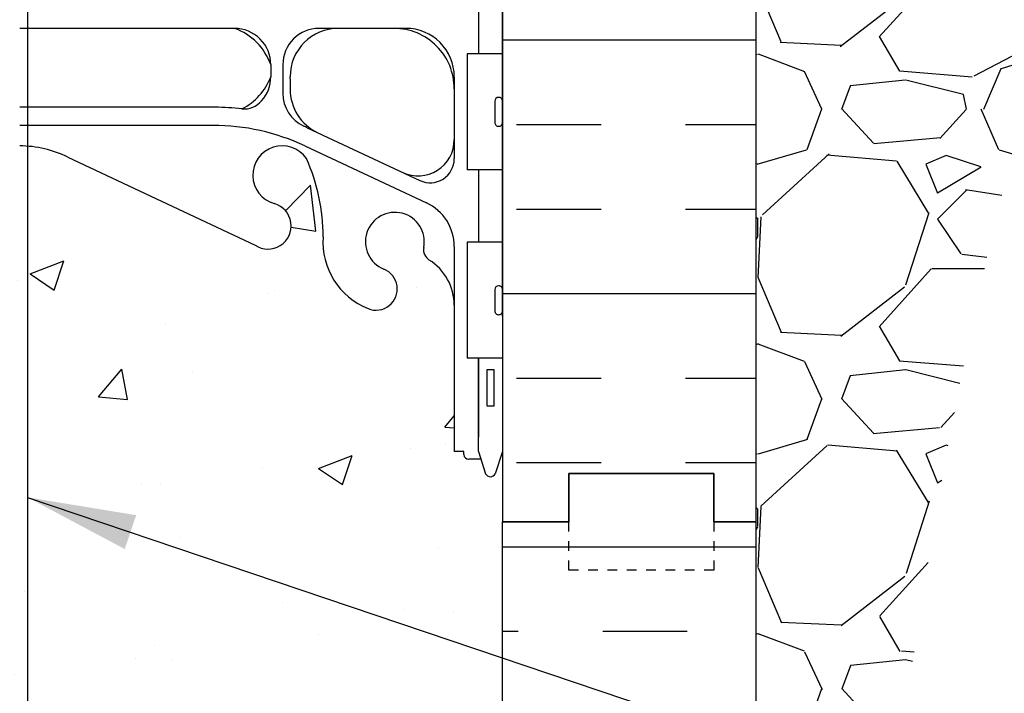
# Model space of a CAD drawing. Units: inches. Extents: x 171.2 to 222.2, y 133.2 to 219.4.
# Drawn here: x 198.3 to 208.5, y 160.8 to 167.8 of the extents above; entities that cross this region are included whole.
import ezdxf

# ---------------------------------------------------------------- set-up
doc = ezdxf.new("R2010")
doc.units = ezdxf.units.IN
doc.header["$LTSCALE"] = 0.5
doc.header["$MEASUREMENT"] = 0
doc.linetypes.add('DASHED2', pattern=[0.375, 0.25, -0.125])
for name, color, linetype in [('HATCH', 12, 'Continuous'), ('line25', 2, 'Continuous'), ('LINE3', 3, 'Continuous'), ('LINE50', 5, 'Continuous'), ('LINE9', 9, 'Continuous'), ('TEXT', 4, 'Continuous'), ('Web_Edge', 9, 'Continuous')]:
    doc.layers.add(name, color=color, linetype=linetype)
doc.styles.add('DIM', font='romans.shx', dxfattribs={"width": 0.7})
doc.dimstyles.new('ext_12', dxfattribs={"dimscale": 12, "dimtxt": 0.09375, "dimasz": 0.09375, "dimexe": 0.09375, "dimexo": 0.0625, "dimgap": 0.0625, "dimtad": 1, "dimdec": 1, "dimzin": 3, "dimdsep": 46, "dimlunit": 4, "dimtxsty": 'DIM', "dimcen": 0.09, "dimdle": 0.09375, "dimclrt": 4, "dimadec": 0, "dimazin": 0, "dimtfac": 1, "dimtdec": 1, "dimtmove": 2, "dimatfit": 3, "dimfxl": 0, "dimfrac": 2, "dimtolj": 1, "dimtzin": 0, "dimarcsym": 0})

msp = doc.modelspace()

# ---------------------------------------------------------------- hatches: boundary and pattern name
at = {"layer": 'HATCH'}
h = msp.add_hatch(dxfattribs=at)
h.set_pattern_fill('AR-CONC', color=256, scale=0.5, style=0)
h.set_pattern_definition([(49.99999999999999, (0, 0), (3.586300913003767, -0.3137606749129755), [0.375, -4.125]), (355, (0, 0), (-0.693756668065, 3.760960668500059), [0.3, -3.3]), (100.45144446, (0.298858405, -0.02614672), (2.89254423363556, 3.447199954843147), [0.3187009599999999, -3.505710559999999]), (46.18420000000001, (0, 1), (5.336206653357862, -0.8275964039653827), [0.5625, -6.1875]), (96.63563549, (0.444683725, 0.931033465), (4.673309728371142, 4.870593003872752), [0.47805171, -5.258568799999999]), (351.1841639899999, (0, 1), (4.673309725273866, 4.870593001349951), [0.45, -4.950000005]), (21, (0.5, 0.75), (2.984535260592308, -2.013094453326694), [0.375, -4.125]), (326.0000000000001, (0.5, 0.75), (1.216576659607909, 3.625750225234265), [0.3, -3.3]), (71.45144474, (0.74871127, 0.58224213), (4.201111883649856, 1.612655764031769), [0.31870095, -3.50571056]), (37.50000000000001, (0, 0), (0.06079927658645334, 1.664469269156557), [0, -3.26, 0, -3.35, 0, -3.3125]), (7.499999999999999, (0, 0), (1.315347687210743, 1.972058559411801), [0, -1.91, 0, -3.185, 0, -1.2625]), (327.5, (-1.115, 0), (2.669112180862045, -0.1127743586718988), [0, -1.25, 0, -3.9, 0, -5.175]), (317.5, (-1.615, 0), (2.915930846711931, 0.5005249116615886), [0, -1.625, 0, -2.59, 0, -3.675])])
edge = h.paths.add_edge_path()
edge.add_arc((202.9555812942914, 155.23909627118), 0.5000000000000081, 46.21219487334463, 66.4218215181291)
edge.add_line((203.1555812943208, 155.6973538406628), (203.0655812943203, 155.6973538406559))
edge.add_line((203.0655812943203, 155.6973538406559), (203.0655812943175, 155.73907990058))
edge.add_arc((203.2055812943015, 155.946203052363), 0.2499999999999994, 180.0000000030875, 235.94420226187, ccw=False)
edge.add_line((202.9555812943015, 155.9462030523495), (202.9555812942978, 156.0137030523596))
edge.add_arc((203.0180812942978, 156.013703052363), 0.0625, 90, 180.0000000031006, ccw=False)
edge.add_line((203.0180812942978, 156.076203052363), (203.0655812942957, 156.076203052363))
edge.add_line((203.0655812942957, 156.076203052363), (203.0655812942911, 156.1462030523629))
edge.add_line((203.0655812942911, 156.1462030523629), (202.9605812943057, 156.1462030523629))
edge.add_arc((202.9359268791643, 155.7055580358448), 0.4413341939712639, 86.79759759294177, 138.987321951056)
edge.add_arc((202.5085912618176, 156.0772012645037), 0.1250000000000061, 159.6242722525223, 318.9873219214712, ccw=False)
edge.add_line((202.3914125654161, 156.1207231338297), (202.4031227713812, 156.1420690255039))
edge.add_arc((202.0515866821772, 156.2726346334836), 0.374999999999985, 339.6242722522763, 600.0684708682871)
edge.add_arc((201.7576802685759, 155.6921001667795), 0.2769683423151829, -112.68002007430641, 67.31997992569688, ccw=False)
edge.add_arc((202.0334785948339, 156.4588906292957), 1.091585845779562, 241.9166786277066, 249.4825403364822, ccw=False)
edge.add_line((201.5196090161585, 155.4958238014907), (201.5196090161585, 154.8549072495366))
edge.add_line((201.5196090161585, 154.8549072495366), (203.3015760634154, 154.8549072495366))
edge.add_line((203.3015760634154, 154.8549072495366), (203.3015760634154, 155.6000500351704))
edge = h.paths.add_edge_path()
edge.add_line((202.8015760634155, 179.8713090316614), (202.9015760634154, 179.8713090316614))
edge.add_line((202.9015760634154, 179.8713090316614), (202.9015760634155, 179.9013090316614))
edge.add_arc((202.9515760634156, 179.9013090316614), 0.05000000000001137, 89.99999999993491, 180, ccw=False)
edge.add_line((202.9515760634156, 179.9513090316615), (203.0776630199371, 179.9513090316613))
edge.add_line((203.0776630199371, 179.9513090316613), (203.1265760634153, 180.1013090316614))
edge.add_arc((203.176576063415, 180.0746423649951), 0.05666666666624063, 28.07248693064298, 151.9275130643685, ccw=False)
edge.add_line((203.2265760634171, 180.101309031657), (203.3015760634176, 179.8713090316549))
edge.add_line((203.3015760634176, 179.8713090316549), (203.3015760634176, 180.6000421482076))
edge.add_line((203.3015760634176, 180.6000421482076), (201.9265760634154, 180.6000421482076))
edge.add_line((201.9265760634154, 180.6000421482076), (193.3015760634155, 180.6000421482078))
edge.add_line((193.3015760634155, 180.6000421482078), (193.3015760634155, 179.8713090316614))
edge.add_line((193.3015760634155, 179.8713090316614), (193.3765760634139, 180.101309031657))
edge.add_arc((193.4265760634159, 180.0746423649951), 0.05666666666625066, 28.072486935631503, 151.9275130693569, ccw=False)
edge.add_line((193.4765760634156, 180.1013090316614), (193.5254891068938, 179.9513090316613))
edge.add_line((193.5254891068938, 179.9513090316613), (193.6515760634153, 179.9513090316615))
edge.add_arc((193.6515760634154, 179.9013090316615), 0.04999999999998295, 8.46796410769457e-10, 90.00000000009771, ccw=False)
edge.add_line((193.7015760634154, 179.9013090316622), (193.701576063416, 179.8713090316614))
edge.add_line((193.701576063416, 179.8713090316614), (193.8015760634159, 179.8713090316614))
edge.add_line((193.8015760634159, 179.8713090316614), (193.801576063415, 179.1774372252067))
edge.add_line((193.801576063415, 179.1774372252067), (200.8397812055227, 178.2778877520571))
edge.add_arc((200.5684497755288, 176.8026320945191), 1.500000000000155, 51.779298008473916, 79.57853458061629, ccw=False)
edge.add_arc((202.186576063416, 177.7003620948083), 0.7450000000001578, 111.8037479894345, 157.864052037106, ccw=False)
edge.add_arc((201.9915760634155, 178.1878043990865), 0.2199999999999662, -68.19625201058119, 111.80374798942151, ccw=False)
edge.add_arc((202.1865760634156, 177.7003620948084), 0.3049999999999953, 111.8037479893848, 371.0944368300309)
edge.add_arc((202.6085399449514, 177.7831055699545), 0.1249999999999838, 121.92679987415329, 191.0944368300074, ccw=False)
edge.add_arc((202.251576063419, 178.3559945533372), 0.5499999999999877, 301.9267998741665, 360.0000000000741)
edge.add_line((202.8015760634189, 178.3559945533379), (202.8015760634155, 179.8713090316614))
edge = h.paths.add_edge_path()
edge.add_line((186.1765760634155, 180.6000421482076), (185.9890760634189, 180.6000421482076))
edge.add_line((185.9890760634189, 180.6000421482076), (181.2549748192121, 180.4442940336963))
edge.add_line((181.2549748192121, 180.4442940336963), (181.2549748192121, 178.8402941998843))
edge.add_line((181.2549748192121, 178.8402941998843), (180.2549748192121, 177.8402941998843))
edge.add_line((180.2549748192121, 177.8402941998843), (182.2549748192121, 177.8402941998843))
edge.add_line((182.2549748192121, 177.8402941998843), (181.2549748192119, 176.840294199884))
edge.add_line((181.2549748192119, 176.840294199884), (181.254974819212, 174.4410478409768))
edge.add_line((181.254974819212, 174.4410478409768), (186.276334207841, 174.6062465168648))
edge.add_arc((191.1765760634155, 175.6000421482076), 5.000000000000028, 180, 191.4644054943811, ccw=False)
edge.add_line((186.1765760634154, 175.6000421482076), (186.1765760634155, 180.6000421482076))
h.paths.add_polyline_path([(215.348177307623, 179.6000421482076), (215.348177307623, 180.6000421482076), (206.4265760634176, 180.6000421482076), (206.4265760634176, 176.599465171946), (215.348177307623, 176.6000421482076), (215.348177307623, 177.6000421482076), (216.348177307623, 178.6000421482076), (214.348177307623, 178.6000421482076)])
h.paths.add_polyline_path([(205.3015724434524, 178.5286135767791), (205.3015724434524, 180.6000421482077), (203.3015760634176, 180.6000421482076), (203.3015724434524, 170.6000421482077), (203.8015724434524, 170.6000421482077)])
edge = h.paths.add_edge_path()
edge.add_arc((200.8723380427846, 177.536190637937), 0.2400000000001642, -74.27465405026732, 123.75000000061209, ccw=False)
edge.add_arc((201.0200473684928, 177.0115889270176), 0.3050000000004922, 105.7253459503099, 325.329677565906)
edge.add_arc((199.4432871010165, 177.6504082494221), 1.999999999999976, 336.0361711765039, 359.9854399072746)
edge.add_arc((202.1865760634161, 177.7003620948082), 0.7450000000002416, 157.8640520371015, 183.8838659044335, ccw=False)
edge.add_arc((200.5684497755288, 176.8026320945191), 1.500000000000125, 51.77929800847412, 79.57853458061714)
edge.add_line((200.8397812055227, 178.2778877520571), (193.801576063415, 179.1774372252067))
edge.add_line((193.801576063415, 179.1774372252067), (193.801576063412, 178.3559945533379))
edge.add_arc((194.351576063412, 178.3559945533372), 0.549999999999983, 179.9999999999319, 238.0732001258375)
edge.add_arc((193.9946121818795, 177.7831055699546), 0.1249999999999701, -11.094436830045822, 58.07320012579288, ccw=False)
edge.add_arc((194.4165760634152, 177.7003620948084), 0.3049999999999714, 168.9055631699566, 428.1962520105934)
edge.add_arc((194.6115760634156, 178.1878043990864), 0.2200000000000243, 68.1962520105634, 248.1962520105606, ccw=False)
edge.add_arc((194.4165760634147, 177.7003620948083), 0.7450000000003447, -3.883865904279503, 68.19625201054282, ccw=False)
edge.add_arc((197.1598650258144, 177.650408249422), 1.999999999999747, 180.0145600926659, 203.9638288235035)
edge.add_arc((195.5831047583382, 177.0115889270171), 0.3050000000002908, 214.6703224340504, 434.2746540496836)
edge.add_arc((195.7308140840489, 177.5361906379355), 0.2400000000001666, 56.249999999982606, 254.274654049653, ccw=False)
edge.add_line((195.8641509399738, 177.7357433448883), (197.8015760634119, 176.8255463662366))
edge.add_arc((198.301576063416, 177.8303836581094), 1.122362678968901, 243.5453838835817, 269.9999999999985)
edge.add_arc((198.3015760634155, 177.8303836581093), 1.122362678968784, 270.0000000000203, 296.4546161164163)
edge.add_line((198.8015760634195, 176.8255463662366), (200.7390011868577, 177.7357433448883))
edge = h.paths.add_edge_path(flags=16)
edge.add_arc((195.5831047583381, 177.0115889270172), 0.1875, 0, 360)
edge = h.paths.add_edge_path(flags=16)
edge.add_arc((201.0200473684929, 177.0115889270176), 0.1875, 0, 360)
h.paths.add_polyline_path([(193.3015760634155, 178.4713090316614), (193.3015760634155, 179.2557174886792), (191.3015760634155, 179.5043535586251), (191.3015760634155, 178.5286135767791), (192.8015760634155, 170.6000421482077), (193.3015760634155, 170.6000421482077), (193.3015760634155, 171.6000421482078)])
h.paths.add_polyline_path([(193.3015760634155, 179.8713090316614), (193.3015760634155, 180.6000421482078), (192.6140760634155, 180.6000421482078), (192.6140760634155, 180.1000421482077), (191.3015760634155, 180.1000421482077), (191.3015760634155, 179.5043535586251), (193.3015760634155, 179.2557174886792)])
h.paths.add_polyline_path([(192.6140760634155, 180.6000421482078), (191.3015760634155, 180.6000421482078), (191.3015760634155, 180.1000421482077), (192.6140760634155, 180.1000421482077)])
edge = h.paths.add_edge_path()
edge.add_line((190.1765760634155, 177.4386782381581), (188.4470574415966, 177.9021013561691))
edge.add_arc((188.9425363335885, 178.784696934072), 1.012163171896399, 76.18404517938143, 240.69065249883988, ccw=False)
edge.add_line((189.1842448205725, 179.7675760181222), (190.1765760634155, 179.6442113479697))
edge.add_line((190.1765760634155, 179.6442113479697), (190.1765760634155, 180.6000421482078))
edge.add_line((190.1765760634155, 180.6000421482078), (187.1765760634134, 180.6000421482078))
edge.add_line((187.1765760634134, 180.6000421482078), (186.1765760634155, 180.6000421482076))
edge.add_line((186.1765760634155, 180.6000421482076), (186.1765760634154, 175.6000421482076))
edge.add_arc((191.1765760634155, 175.6000421482076), 5.000000000000028, 180, 191.4644054943812)
edge.add_line((186.276334207841, 174.6062465168648), (190.1765760634155, 174.7345613297107))
edge.add_line((190.1765760634155, 174.7345613297107), (190.1765760634155, 177.4386782381581))
edge = h.paths.add_edge_path(flags=17)
edge.add_line((190.1765760634155, 179.6442113479697), (189.1842448205725, 179.7675760181222))
edge.add_arc((188.9425363335887, 178.7846969340719), 1.012163171896429, 76.18404517939038, 240.6906524988356)
edge.add_line((188.4470574415967, 177.902101356169), (190.1765760634155, 177.4386782381581))
edge.add_line((190.1765760634155, 177.4386782381581), (190.1765760634155, 179.6442113479697))
edge = h.paths.add_edge_path()
edge.add_line((203.3015760634154, 162.6000421482077), (203.3015760634156, 163.3287752647544))
edge.add_line((203.3015760634156, 163.3287752647544), (203.2326845640546, 163.1175080000469))
edge.add_arc((203.176576063415, 163.1254419314203), 0.05666666666622351, 208.0724869355554, 351.95154305827367, ccw=False)
edge.add_line((203.1265760634153, 163.0987752647541), (203.0776630199371, 163.2487752647542))
edge.add_line((203.0776630199371, 163.2487752647542), (202.9515760634156, 163.2487752647541))
edge.add_arc((202.9515760634156, 163.2987752647541), 0.05000000000001137, 180, 270.00000000006514, ccw=False)
edge.add_line((202.9015760634155, 163.2987752647541), (202.9015760634154, 163.3287752647542))
edge.add_line((202.9015760634154, 163.3287752647542), (202.8015760634155, 163.3287752647541))
edge.add_line((202.8015760634155, 163.3287752647541), (202.8015760634189, 164.8440897430781))
edge.add_arc((202.251576063419, 164.8440897430788), 0.549999999999983, 359.9999999999319, 418.0732001258376)
edge.add_arc((202.6085399449514, 165.4169787264615), 0.1249999999999701, 168.9055631699517, 238.07320012579288, ccw=False)
edge.add_arc((202.1865760634157, 165.4997222016077), 0.3049999999999993, 348.9055631699576, 608.1962520105934)
edge.add_arc((201.9915760634154, 165.0122798973296), 0.2200000000000507, -111.80374798942978, 68.1962520105634, ccw=False)
edge.add_arc((202.1865760634161, 165.4997222016077), 0.7450000000002285, 206.4584397574984, 248.1962520105534, ccw=False)
edge.add_line((201.5196090161585, 165.1677885367394), (201.5196090161585, 159.8965823032349))
edge.add_arc((202.0334785948341, 158.9335154754297), 1.09158584577988, 110.51745966352419, 118.08332137229971, ccw=False)
edge.add_arc((201.7576802685759, 159.7003059379461), 0.2769683423152091, -67.31997992569381, 112.6800200743009, ccw=False)
edge.add_arc((202.0515866821772, 159.119771471242), 0.3749999999999921, 119.9315291317091, 380.3757277477237)
edge.add_line((202.4031227713812, 159.2503370792217), (202.3914125654161, 159.2716829708959))
edge.add_arc((202.5085912621077, 159.3152048394409), 0.125000000000002, 41.012678435930184, 200.3757273655708, ccw=False)
edge.add_arc((202.9359268787932, 159.6868480688601), 0.441334193971271, 221.0126780785272, 273.2024024553114)
edge.add_line((202.9605812943057, 159.2462030523626), (203.0655812942911, 159.2462030523626))
edge.add_line((203.0655812942911, 159.2462030523626), (203.0655812942957, 159.3162030523626))
edge.add_line((203.0655812942957, 159.3162030523626), (203.0180812942978, 159.3162030523626))
edge.add_arc((203.0180812942978, 159.3787030523626), 0.0625, 179.9999999968994, 270, ccw=False)
edge.add_line((202.9555812942978, 159.378703052366), (202.9555812943015, 159.4462030523761))
edge.add_arc((203.2055812943015, 159.4462030523626), 0.25, 124.05579773813, 179.9999999969125, ccw=False)
edge.add_line((203.0655812943175, 159.6533262041455), (203.0655812943203, 159.6950522640697))
edge.add_line((203.0655812943203, 159.6950522640697), (203.1555812943208, 159.6950522640628))
edge.add_arc((202.9555812942914, 160.1533098335456), 0.5000000000000064, 293.5781784818709, 313.7878051266554)
edge.add_line((203.3015760634154, 159.7923560695552), (203.3015760634154, 162.6000421482077))
edge = h.paths.add_edge_path(flags=16)
edge.add_arc((202.0515866821772, 159.119771471242), 0.1875, 0, 360)
edge = h.paths.add_edge_path()
edge.add_line((201.5196090161585, 173.9712696024201), (201.2552990061957, 174.0949666855653))
edge.add_arc((200.3015760444488, 172.0570970841833), 2.250000000000002, 64.92040624825647, 90)
edge.add_line((200.3015760444488, 174.3070970841833), (198.3015760634155, 174.3070970841833))
edge.add_line((198.3015760634155, 174.3070970841833), (196.3015760823826, 174.3070970841833))
edge.add_arc((196.3015760823826, 172.0570970841833), 2.250000000000028, 90, 115.0795937517432)
edge.add_line((195.3478531206357, 174.0949666855653), (194.0896376274608, 173.5061218419831))
edge.add_arc((194.3015760634046, 173.0532619305649), 0.5000000000000231, 115.0795937517431, 179.9999999998893)
edge.add_line((193.8015760634046, 173.0532619305658), (193.8015760634021, 171.9123921482075))
edge.add_line((193.8015760634021, 171.9123921482075), (193.9215760634013, 171.7123921482078))
edge.add_line((193.9215760634013, 171.7123921482078), (193.9215760634013, 171.6000421482076))
edge.add_line((193.9215760634013, 171.6000421482076), (193.9215760634013, 171.4876921482077))
edge.add_line((193.9215760634013, 171.4876921482077), (193.801576063402, 171.287692148208))
edge.add_line((193.801576063402, 171.287692148208), (193.8015760634041, 170.1468223658502))
edge.add_arc((194.3015760634041, 170.1468223658512), 0.5, 180.0000000001107, 244.9204062482569)
edge.add_line((194.0896376274603, 169.6939624544329), (195.3478531206351, 169.1051176108508))
edge.add_arc((196.3015760823821, 171.1429872122326), 2.249999999999894, 244.9204062482504, 269.9999999999978)
edge.add_line((196.301576082382, 168.8929872122327), (198.3015760634155, 168.8929872122327))
edge.add_line((198.3015760634155, 168.8929872122327), (200.3015760444489, 168.8929872122327))
edge.add_arc((200.3015760444489, 171.1429872122327), 2.249999999999972, 270.0000000000014, 295.0795937517431)
edge.add_line((201.2552990061957, 169.1051176108507), (201.5196090161585, 169.2288146939958))
edge.add_line((201.5196090161585, 169.2288146939958), (201.5196090161585, 173.9712696024201))
edge = h.paths.add_edge_path()
edge.add_line((202.6815760634297, 171.6000421482085), (202.6815760634297, 171.7123921482082))
edge.add_line((202.6815760634297, 171.7123921482082), (202.801576063429, 171.9123921482081))
edge.add_line((202.801576063429, 171.9123921482081), (202.8015760634268, 173.0532619305658))
edge.add_arc((202.3015760634268, 173.0532619305649), 0.5, 1.107341917898338e-10, 64.9204062482569)
edge.add_line((202.5135144993706, 173.5061218419831), (201.5196090161585, 173.9712696024201))
edge.add_line((201.5196090161585, 173.9712696024201), (201.5196090161585, 169.2288146939958))
edge.add_line((201.5196090161585, 169.2288146939958), (202.5135144993706, 169.6939624544329))
edge.add_arc((202.3015760634268, 170.1468223658512), 0.5000000000000231, 295.0795937517431, 359.9999999998893)
edge.add_line((202.8015760634268, 170.1468223658502), (202.801576063429, 171.2876921482084))
edge.add_line((202.801576063429, 171.2876921482084), (202.6815760634297, 171.4876921482081))
edge.add_line((202.6815760634297, 171.4876921482081), (202.6815760634297, 171.6000421482085))
edge = h.paths.add_edge_path()
edge.add_arc((198.2843981710245, 159.5079692387792), 3.777410353865034, 259.372451779845, 269.60579316382524, ccw=False)
edge.add_arc((197.6076292413779, 156.0144539091288), 0.2199999999999808, 104.26039643039411, 264.81653471860955, ccw=False)
edge.add_arc((197.4388791060062, 157.0539153699818), 0.8341443637324294, 277.8936983666241, 290.6270944944991)
edge.add_arc((197.5456232714334, 156.5982288226783), 0.3750000000000152, 299.9315291314716, 535.755157401492)
edge.add_arc((196.144541204557, 156.7460412962856), 1.034103379311942, 286.33648915079533, 353.33314493152267, ccw=False)
edge.add_arc((196.3286169926586, 156.0092395434976), 0.2769683423152252, 112.6800200723136, 292.6800200723113, ccw=False)
edge.add_arc((196.0347105790676, 156.5897740102062), 0.3749999999999726, 299.9315291314603, 535.7551574013398)
edge.add_line((195.6607392596299, 156.6175310316244), (195.6611890669357, 156.4719847918945))
edge.add_arc((194.5696817597625, 156.4588906292958), 1.091585845779818, -69.48254033647282, 0.6873103472460116, ccw=False)
edge.add_arc((194.8454800860206, 155.6921001667795), 0.2769683423152201, 112.68002007430309, 292.6800200743063, ccw=False)
edge.add_arc((194.5515736724194, 156.2726346334836), 0.3750000000000062, 299.9315291317129, 560.3757277477238)
edge.add_line((194.2000375832153, 156.1420690255039), (194.2117477891805, 156.1207231338297))
edge.add_arc((194.0945690924889, 156.0772012652847), 0.125000000000002, -138.98732156406987, 20.37572736557081, ccw=False)
edge.add_arc((193.6672334758034, 155.7055580358655), 0.441334193971271, 41.01267807852719, 93.20240245531146)
edge.add_line((193.6425790602909, 156.1462030523629), (193.5375790603054, 156.1462030523629))
edge.add_line((193.5375790603054, 156.1462030523629), (193.5375790603009, 156.076203052363))
edge.add_line((193.5375790603009, 156.076203052363), (193.5850790602987, 156.076203052363))
edge.add_arc((193.5850790602987, 156.013703052363), 0.0625, -3.100581125181634e-09, 90, ccw=False)
edge.add_line((193.6475790602987, 156.0137030523596), (193.6475790602951, 155.9462030523495))
edge.add_arc((193.3975790602951, 155.946203052363), 0.25, 304.05579773812997, 359.9999999969125, ccw=False)
edge.add_line((193.5375790602791, 155.73907990058), (193.5375790602763, 155.6973538406559))
edge.add_line((193.5375790602763, 155.6973538406559), (193.4475790602758, 155.6973538406628))
edge.add_arc((193.6475790603051, 155.2390962711799), 0.5000000000000472, 113.5781784818653, 133.7891111703765)
edge.add_line((193.3015760634155, 155.6000421482078), (193.3015760634155, 154.8549072495366))
edge.add_line((193.3015760634155, 154.8549072495366), (197.3826679689225, 154.8549072495366))
edge.add_line((197.3826679689225, 154.8549072495366), (198.2584090100593, 155.7306482906734))
edge = h.paths.add_edge_path()
edge.add_arc((202.0334785948341, 156.4588906292958), 1.091585845779792, 180.3331688975566, 241.9166786276995, ccw=False)
edge.add_line((200.9419112038956, 156.4525432088333), (200.9424210949666, 156.6175310316244))
edge.add_arc((200.5684497755289, 156.5897740102062), 0.3749999999999927, 4.244842598655834, 240.068470868536)
edge.add_arc((200.274543361938, 156.0092395434976), 0.2769683423152143, -112.68002007230592, 67.31997992769408, ccw=False)
edge.add_arc((200.4586191500396, 156.7460412962856), 1.034103379311972, 186.6668550684787, 253.6635108492051, ccw=False)
edge.add_arc((199.0575370831632, 156.5982288226783), 0.3749999999999779, 4.24484259850795, 240.0684708685284)
edge.add_arc((199.1642812485904, 157.0539153699818), 0.8341443637324285, 249.3729055055009, 262.1063016333759)
edge.add_arc((198.9955311132186, 156.0144539091288), 0.2200000000000171, -84.81653471864041, 75.73960356957718, ccw=False)
edge.add_arc((198.3187621835724, 159.5079692387775), 3.777410353863309, 270.96936952318515, 280.6275482201511, ccw=False)
edge.add_line((198.3826679689225, 155.7310994988907), (198.3826679689225, 153.8549072495366))
edge.add_line((198.3826679689225, 153.8549072495366), (199.3826679689225, 154.8549072495366))
edge.add_line((199.3826679689225, 154.8549072495366), (201.5196090161585, 154.8549072495366))
edge.add_line((201.5196090161585, 154.8549072495366), (201.5196090161585, 155.4958238014907))
edge = h.paths.add_edge_path()
edge.add_arc((202.1865760634161, 165.4997222016077), 0.7450000000002464, 176.1161340955534, 206.4584397574974, ccw=False)
edge.add_arc((199.4432871010164, 165.549676046994), 2.000000000000032, 0.01456009272618323, 23.9638288234856)
edge.add_arc((201.020047368492, 166.1884953693995), 0.3050000000005341, 34.67032243377862, 254.2746540498924)
edge.add_arc((200.8723380427825, 165.6638936584805), 0.2400000000001358, -123.74999999990808, 74.27465404967921, ccw=False)
edge.add_line((200.739001186858, 165.4643409515275), (198.8015760634185, 166.3745379301799))
edge.add_arc((198.3015760634155, 165.3697006383069), 1.1223626789687, 63.54538388363816, 90.0000000000029)
edge.add_arc((198.3015760634155, 165.3697006383067), 1.122362678968898, 90, 116.4546161159239)
edge.add_line((197.80157606342, 166.3745379301837), (195.8641509399729, 165.4643409515275))
edge.add_arc((195.7308140840459, 165.6638936584788), 0.2400000000001721, 105.72534594963591, 303.7500000006271, ccw=False)
edge.add_arc((195.5831047583381, 166.1884953693983), 0.3050000000005272, 285.7253459503136, 505.3296775659682)
edge.add_arc((197.1598650258145, 165.549676046994), 1.999999999999996, 156.0361711765166, 179.9854399072754)
edge.add_arc((194.4165760634149, 165.4997222016078), 0.7450000000001868, -68.19625201056431, 3.883865904435993, ccw=False)
edge.add_arc((194.6115760634155, 165.0122798973296), 0.2199999999999662, 111.80374798942839, 291.8037479894215, ccw=False)
edge.add_arc((194.4165760634153, 165.4997222016077), 0.3049999999999953, 291.8037479893848, 551.0944368300309)
edge.add_arc((193.9946121818795, 165.4169787264616), 0.1249999999999838, -58.07320012584671, 11.09443683000751, ccw=False)
edge.add_arc((194.351576063412, 164.8440897430789), 0.5499999999999877, 121.9267998741665, 180.000000000074)
edge.add_line((193.801576063412, 164.8440897430781), (193.8015760634155, 163.3287752647541))
edge.add_line((193.8015760634155, 163.3287752647541), (193.701576063416, 163.3287752647542))
edge.add_line((193.701576063416, 163.3287752647542), (193.7015760634154, 163.2987752647534))
edge.add_arc((193.6515760634154, 163.2987752647541), 0.04999999999998295, 269.9999999999023, 359.9999999991532, ccw=False)
edge.add_line((193.6515760634153, 163.2487752647541), (193.5254891068938, 163.2487752647542))
edge.add_line((193.5254891068938, 163.2487752647542), (193.4826845640562, 163.1175080000518))
edge.add_arc((193.4265760634159, 163.1254419314203), 0.05666666666621845, 208.0724869305924, 351.9515430632359, ccw=False)
edge.add_line((193.3765760634139, 163.0987752647584), (193.3015760634155, 163.3287752647541))
edge.add_line((193.3015760634155, 163.3287752647541), (193.3015760634155, 162.6000421482077))
edge.add_line((193.3015760634155, 162.6000421482077), (193.3015760634155, 159.7923639565178))
edge.add_arc((193.6475790603051, 160.1533098335456), 0.5000000000000212, 226.2108888296213, 246.4218215181334)
edge.add_line((193.4475790602758, 159.6950522640628), (193.5375790602763, 159.6950522640697))
edge.add_line((193.5375790602763, 159.6950522640697), (193.5375790602791, 159.6533262041455))
edge.add_arc((193.3975790602951, 159.4462030523626), 0.2499999999999994, 3.087507138843648e-09, 55.944202261869975, ccw=False)
edge.add_line((193.6475790602951, 159.4462030523761), (193.6475790602987, 159.378703052366))
edge.add_arc((193.5850790602987, 159.3787030523626), 0.0625, -90, 3.100524281762773e-09, ccw=False)
edge.add_line((193.5850790602987, 159.3162030523626), (193.5375790603009, 159.3162030523626))
edge.add_line((193.5375790603009, 159.3162030523626), (193.5375790603054, 159.2462030523626))
edge.add_line((193.5375790603054, 159.2462030523626), (193.6425790602909, 159.2462030523626))
edge.add_arc((193.6672334754323, 159.6868480688808), 0.4413341939712923, 266.797597592942, 318.9873219510532)
edge.add_arc((194.094569092779, 159.3152048402219), 0.1250000000000061, -20.375727747477697, 138.9873219214712, ccw=False)
edge.add_line((194.2117477891805, 159.2716829708959), (194.2000375832153, 159.2503370792217))
edge.add_arc((194.5515736724194, 159.119771471242), 0.374999999999985, 159.6242722522763, 420.0684708682871)
edge.add_arc((194.8454800860207, 159.700305937946), 0.2769683423152048, 67.31997992568603, 247.319979925686, ccw=False)
edge.add_arc((194.5696817597624, 158.9335154754297), 1.091585845779825, 0.3331688975579823, 69.48254033646668, ccw=False)
edge.add_line((195.661249150701, 158.9398628958923), (195.6607392596299, 158.7748750731012))
edge.add_arc((196.0347105790676, 158.8026320945195), 0.3749999999999161, 184.2448425986742, 420.0684708685257)
edge.add_arc((196.3286169926586, 159.383166561228), 0.276968342315199, 67.31997992768868, 247.3199799276864, ccw=False)
edge.add_arc((196.144541204557, 158.64636480844), 1.034103379311937, 6.666855068477275, 73.66351084920609, ccw=False)
edge.add_arc((197.5456232714334, 158.7941772820473), 0.3750000000000063, 184.2448425985076, 420.0684708685203)
edge.add_arc((197.4388791060061, 158.3384907347438), 0.8341443637323657, 69.37290550548467, 82.10630163336548)
edge.add_arc((197.6076292413778, 159.3779521955968), 0.2199999999999816, 95.18346528136902, 255.7396035696436, ccw=False)
edge.add_arc((198.2843981710241, 155.8844368659499), 3.777410353861507, 89.73938234250141, 100.62754822015972, ccw=False)
edge.add_arc((198.3187621835724, 155.8844368659499), 3.777410353861448, 79.3724517798405, 90.26061765749768, ccw=False)
edge.add_arc((198.9955311132187, 159.3779521955968), 0.2199999999999782, -75.73960356960589, 84.81653471861688, ccw=False)
edge.add_arc((199.1642812485904, 158.3384907347439), 0.8341443637322604, 97.89369836662566, 110.6270944945076)
edge.add_arc((199.0575370831632, 158.7941772820473), 0.3749999999999801, 119.9315291314797, 355.7551574014703)
edge.add_arc((200.4586191500395, 158.64636480844), 1.034103379311957, 106.3364891507953, 173.3331449315291, ccw=False)
edge.add_arc((200.274543361938, 159.383166561228), 0.2769683423152252, -67.31997992768652, 112.68002007231141, ccw=False)
edge.add_arc((200.5684497755289, 158.8026320945194), 0.3749999999999726, 119.9315291314603, 355.7551574013398)
edge.add_line((200.9424210949666, 158.7748750731012), (200.9419712876608, 158.9204213128311))
edge.add_arc((202.0334785948341, 158.9335154754297), 1.091585845779819, 118.0833213723011, 180.687310347249, ccw=False)
edge.add_line((201.5196090161585, 159.8965823032349), (201.5196090161585, 165.1677885367394))
edge = h.paths.add_edge_path()
edge.add_line((203.025657774902, 209.459382558071), (203.025657774902, 218.4498684953592))
edge.add_line((203.025657774902, 218.4498684953592), (197.025657774902, 218.4498684953592))
edge.add_line((197.025657774902, 218.4498684953592), (196.025657774902, 217.4498684953592))
edge.add_line((196.025657774902, 217.4498684953592), (196.025657774902, 219.4498684953592))
edge.add_line((196.025657774902, 219.4498684953592), (195.025657774902, 218.4498684953592))
edge.add_line((195.025657774902, 218.4498684953592), (193.025657774902, 218.4498684953592))
edge.add_line((193.025657774902, 218.4498684953592), (193.025657774902, 209.459382558071))
edge.add_line((193.025657774902, 209.459382558071), (193.025657774902, 200.4593825580707))
edge.add_line((193.025657774902, 200.4593825580707), (195.588157774902, 200.4593825580708))
edge.add_line((195.588157774902, 200.4593825580708), (195.588157774902, 200.5093825580713))
edge.add_line((195.588157774902, 200.5093825580713), (197.5381577749018, 200.5093825580713))
edge.add_arc((197.5381577749018, 200.6343825580713), 0.125, 270, 360)
edge.add_line((197.6631577749018, 200.6343825580713), (197.6631577749018, 200.7093825580715))
edge.add_arc((197.9631577749018, 200.7093825580715), 0.2999999999999545, 0, 180, ccw=False)
edge.add_line((198.2631577749017, 200.7093825580715), (198.2631577749017, 200.6343825580713))
edge.add_arc((198.3881577749017, 200.6343825580713), 0.125, 180, 270)
edge.add_line((198.3881577749017, 200.5093825580713), (200.338157774902, 200.5093825580713))
edge.add_line((200.338157774902, 200.5093825580713), (200.338157774902, 200.4593825580708))
edge.add_line((200.338157774902, 200.4593825580708), (203.025657774902, 200.4593825580707))
edge.add_line((203.025657774902, 200.4593825580707), (203.025657774902, 209.459382558071))
h = msp.add_hatch(dxfattribs=at)
h.set_pattern_fill('INSUL', color=256, scale=7, style=0)
h.set_pattern_definition([(0, (-2736.555388165752, -289.162628556428), (0, 2.625), []), (0, (-2736.555388165752, -288.287628556428), (0, 2.625), [0.875, -0.875]), (0, (-2736.555388165752, -287.412628556428), (0, 2.625), [0.875, -0.875])])
edge = h.paths.add_edge_path()
edge.add_line((203.3015724434524, 170.6000421482077), (203.8015724434524, 170.6000421482077))
edge.add_line((203.8015724434524, 170.6000421482077), (205.5515724434524, 179.8500421482077))
edge.add_line((205.5515724434524, 179.8500421482077), (205.5515724434524, 180.6000421482077))
edge.add_line((205.5515724434524, 180.6000421482077), (205.9265724434524, 180.6000421482077))
edge.add_line((205.9265724434524, 180.6000421482077), (205.9265724434524, 162.6000421482077))
edge.add_line((205.9265724434524, 162.6000421482077), (205.4890724434524, 162.6000421482077))
edge.add_line((205.4890724434524, 162.6000421482077), (205.4890724434524, 163.1000421482077))
edge.add_line((205.4890724434524, 163.1000421482077), (203.9890724434524, 163.1000421482077))
edge.add_line((203.9890724434524, 163.1000421482077), (203.9890724434524, 162.6000421482077))
edge.add_line((203.9890724434524, 162.6000421482077), (203.5515724434524, 162.6000421482077))
edge.add_line((203.3015724434524, 170.6000421482077), (203.3015724434524, 162.6000421482077))
h = msp.add_hatch(dxfattribs=at)
h.set_pattern_fill('GRAVEL', color=256, scale=3, style=0)
h.set_pattern_definition([(228.0128, (208.0865760634154, 157.8549072495366), (-23.99999469647448, -27.00000402482174), [0.403608, -39.957264]), (184.9697, (207.8165760634154, 157.5549072495365), (36.00000315455291, 2.999973921021156), [0.692604, -68.567775]), (132.5104, (207.1265760634155, 157.4949072495366), (29.99997215504044, -33.00002602161359), [0.488364, -48.348096]), (267.2737, (205.9565760634154, 156.7449072495366), (2.999988053181571, 60.0000008849204), [0.630714, -62.440674]), (292.8337, (205.9265760634154, 156.1149072495366), (-15.00002971631142, 35.99998923533333), [0.618465, -61.22811900000001]), (357.2737, (206.1665760634154, 155.5449072495365), (-60.0000008849204, 2.999988053181574), [0.630714, -62.440674]), (37.6942, (206.7965760634154, 155.5149072495365), (-39.00002203685393, -29.99997121548159), [0.8340869999999999, -82.574547]), (72.2553, (207.4565760634154, 156.0249072495365), (21.00003228811623, 65.99998869371757), [0.7874639999999999, -77.958963]), (121.4296, (207.6965760634154, 156.7749072495365), (-24.0000247025291, 38.99998510947771), [0.63285, -62.652219]), (175.2364, (207.3665760634155, 157.3149072495365), (33.00000283895875, -2.999974597983782), [0.7224959999999987, -35.40228899999991]), (222.3974, (206.6465760634154, 157.3749072495366), (-36.0000220532197, -32.99997624604236), [0.9343440000000001, -92.500125]), (138.8141, (208.9265760634154, 156.7149072495366), (-21.00000884041714, 17.99999194002827), [0.318903, -31.571532]), (171.4692, (208.6865760634154, 156.9249072495365), (38.99999485444538, -6.000023730119371), [0.6067109999999987, -60.06453299999991]), (225, (208.0865760634154, 157.0149072495365), (-3.33066907387547e-16, -3.000000928346857), [0.4242629999999999, -3.818376]), (203.1986, (207.8765760634155, 157.3749072495366), (14.99999919200123, 6.000003975794561), [0.228474, -22.618845]), (291.8014, (207.6665760634154, 157.2849072495365), (-2.999999731501946, 9.00000081903231), [0.323109, -15.832386]), (30.9638, (207.7865760634154, 156.9849072495366), (8.999994066863994, 6.000007450622197), [0.5247869999999987, -16.96806899999996]), (161.5651, (208.2365760634155, 157.2549072495366), (6.000001303778886, -2.999995209668123), [0.3794730000000001, -9.107361000000001]), (16.38950000000001, (205.9265760634154, 157.2849072495365), (30.00000659523588, 8.999978129453911), [0.5316, -52.628535]), (70.3462, (206.4365760634154, 157.4349072495365), (-11.99998574211524, -33.00000640681867), [0.445983, -44.152224]), (293.1986, (208.2365760634155, 157.8549072495366), (-6.000003975794561, 14.99999919200123), [0.456945, -22.390374]), (343.6105, (208.4165760634154, 157.4349072495365), (-30.00000659523587, 8.99997812945392), [0.5315999999999986, -52.62853499999991]), (339.444, (205.9265760634154, 155.4249072495365), (-15.00000553362727, 5.999987989264753), [0.51264, -25.119372]), (294.7751, (206.4065760634154, 155.2449072495366), (-14.99997656773551, 33.00001026551735), [0.4295339999999993, -42.52392899999991]), (66.80140000000002, (208.2665760634154, 154.8549072495366), (6.000003975794565, 14.99999919200123), [0.456945, -22.390374]), (17.35400000000001, (208.4465760634154, 155.2749072495365), (-39.0000060572905, -11.99998350677735), [0.5028929999999999, -49.78627199999999]), (69.444, (206.7965760634154, 154.8549072495366), (-5.99998798926476, -15.00000553362727), [0.25632, -25.375692]), (101.3098999999999, (208.0865760634154, 154.8549072495366), (-2.999992896484816, 12.00000225669286), [0.1529699999999997, -15.14408699999998]), (165.9638, (208.0565760634154, 155.0049072495366), (9.00000163796922, -2.999994172083737), [0.618465, -11.75085]), (186.009, (207.4565760634154, 155.1549072495365), (29.99999925271812, 2.999997952445524), [0.57315, -56.74176900000001]), (303.6901, (207.7865760634154, 156.7149072495366), (-3.000004003521572, 5.999998673313481), [0.432666, -10.383987]), (353.1572, (208.0265760634154, 156.3549072495366), (50.99999809643565, -6.000023993774283), [0.755382, -74.782689]), (60.94540000000001, (208.7765760634154, 156.2649072495365), (-12.00000008159784, -21.00000115370906), [0.308868, -30.578022]), (90, (208.9265760634154, 156.5349072495365), (-3, 3), [0.18, -2.82]), (120.2564, (207.3965760634154, 155.2449072495366), (11.99998466040808, -21.0000073675642), [0.416772, -41.26056000000001]), (48.01279999999999, (207.1865760634154, 155.6049072495366), (23.99999469647448, 27.00000402482175), [0.8072159999999999, -39.553656]), (0, (207.7265760634155, 156.2049072495365), (3, 3), [0.78, -2.22]), (325.3048, (208.5065760634155, 156.2049072495365), (-29.99998277696258, 21.00002582878337), [0.474342, -46.959822]), (254.0546, (208.8965760634154, 155.9349072495365), (-2.999999667889143, -12.00000037995645), [0.436806, -21.403524]), (207.646, (208.7765760634154, 155.5149072495365), (-56.99998742153878, -30.00002313950754), [0.711195, -70.408422]), (175.4261, (208.1465760634154, 155.1849072495365), (-39.0000016749364, 2.999984403483252), [0.7523969999999987, -74.48722199999983])])
edge = h.paths.add_edge_path()
edge.add_line((205.9265760634154, 176.5994328360319), (205.9265760634154, 162.6000421482076))
edge.add_line((205.9265760634154, 162.6000421482075), (205.9265760634154, 154.8549072495365))
edge.add_line((205.9265760634154, 154.8549072495366), (206.6006580994301, 154.8549072495366))
edge.add_spline(control_points=[(206.60065809943, 154.8549072495366), (206.7089244049883, 155.5002439245935), (207.4701488233409, 160.1052867022143), (208.0788442679953, 167.0283249781338), (211.6648297608023, 173.9269764751103), (214.5532715708079, 175.427408066309), (215.348177307623, 175.840330243038)], knot_values=[0, 0, 0, 0, 1.962013932848677, 13.99979169350777, 21.00438102400835, 23.66399043516336, 23.66399043516336, 23.66399043516336, 23.66399043516336], degree=3, periodic=0)
edge.add_line((215.348177307623, 175.840330243038), (215.348177307623, 176.6000421482076))
edge.add_line((215.348177307623, 176.6000421482076), (205.9265760634154, 176.5994328360319))
h = msp.add_hatch(dxfattribs=at)
h.set_pattern_fill('INSUL', color=256, scale=7, style=0)
h.set_pattern_definition([(180, (3129.4631577749, -252.4094719145041), (0, 2.625), []), (180, (3129.4631577749, -251.5344719145041), (0, 2.625), [0.875, -0.875]), (180, (3129.4631577749, -250.6594719145041), (0, 2.625), [0.875, -0.875])])
h.paths.add_polyline_path([(203.3015760634154, 154.8549072495366), (205.9265760634154, 154.8549072495366), (205.9265760634154, 162.6000421482077), (205.4890760634154, 162.6000421482076), (205.489076063415, 163.1000421482077), (203.9890760634154, 163.1000421482076), (203.9890760634154, 162.6000421482076), (203.3015760634154, 162.6000421482077)])

# ---------------------------------------------------------------- linework, layer by layer
at = {"layer": 'line25'}
for p, q in [((203.3015724434524, 170.6000421482077), (203.3015724434524, 162.6000421482077)), ((203.3015760634155, 167.4450421482015), (202.9366234691736, 167.4450421482015)), ((202.9366234691736, 167.4450421482015), (202.9366234691736, 166.2450421482014)), ((203.3015760634155, 166.2450421482015), (202.9366234691736, 166.2450421482015)), ((203.3015760634155, 165.4950421482015), (202.9366234691736, 165.4950421482015)), ((202.9366234691736, 165.4950421482015), (202.9366234691736, 164.2950421482014)), ((203.3015760634155, 164.2950421482015), (202.9366234691736, 164.2950421482015)), ((203.3015760634154, 154.8549072495366), (203.3015760634154, 162.6000421482077))]:
    msp.add_line(p, q, dxfattribs=at)
at = {"layer": 'LINE3'}
msp.add_line((198.3826679689225, 179.1000421482076), (198.3826679689225, 155.8549072495366), dxfattribs=at)
at = {"layer": 'LINE50'}
for p, q in [((205.9265760634154, 162.6000421482075), (205.9265760634154, 180.6000421482075)), ((205.9265760634176, 167.6000421482076), (205.9265760634176, 176.6000421482076)), ((205.9265760634176, 164.7155280854963), (205.9265760634176, 167.6000421482076)), ((205.9265760634154, 154.8549072495366), (205.9265760634154, 162.6000421482077))]:
    msp.add_line(p, q, dxfattribs=at)
for points in [[(203.3015760634154, 162.6000421482077), (203.9890760634154, 162.6000421482077), (203.9890760634154, 163.1000421482077), (205.4890760634154, 163.1000421482077), (205.4890760634154, 162.6000421482077), (205.9265760634154, 162.6000421482077)], [(205.9265760634154, 162.6000421482077), (205.4890760634154, 162.6000421482077), (205.4890760634154, 163.1000421482077), (203.9890760634154, 163.1000421482077), (203.9890760634154, 162.6000421482077), (203.3015760634154, 162.6000421482077)]]:
    msp.add_lwpolyline(points, dxfattribs=at)
at = {"layer": 'LINE9'}
for p, q in [((203.2215724434525, 166.9550421482014), (203.2215724434515, 166.7350421482015)), ((203.3015724434524, 166.9550421482013), (203.3015724434524, 166.7350421482015)), ((203.3015760634155, 166.9000421482013), (203.3015724434519, 166.9000421482013)), ((203.3015760634155, 166.7900421482013), (203.3015724434519, 166.7900421482013)), ((203.2615724434524, 166.6950421482015), (203.2615724434515, 166.6950421482014)), ((203.2215724434525, 165.0050421482014), (203.2215724434515, 164.7850421482015)), ((203.2615724434524, 165.0450421482014), (203.2615724434524, 165.0450421482014)), ((203.3015724434524, 165.0050421482013), (203.3015724434524, 164.7850421482015)), ((203.3015760634155, 164.9500421482013), (203.3015724434519, 164.9500421482013)), ((203.3015760634155, 164.8400421482013), (203.3015724434519, 164.8400421482013)), ((203.2615724434524, 164.7450421482015), (203.2615724434515, 164.7450421482014))]:
    msp.add_line(p, q, dxfattribs=at)
at = {"layer": 'LINE9', "linetype": 'DASHED2', "ltscale": 0.15}
msp.add_lwpolyline([(205.4890760634154, 162.6000421482077), (205.4890760634154, 162.6000421482077), (205.4890760634154, 162.1000421482077), (203.9890760634154, 162.1000421482077), (203.9890760634154, 162.6000421482077), (203.9890760634154, 162.6000421482077)], dxfattribs=at)
at = {"layer": 'LINE9'}
for centre, start, end in [((203.2615724434524, 166.9550421482014), 90, 180), ((203.2615724434524, 166.9550421482014), 359.9999999999121, 90.00000000005213), ((203.2615724434515, 166.7350421482014), 179.999999999899, 270), ((203.2615724434524, 166.7350421482015), 269.9999999999218, 0), ((203.2615724434524, 165.0050421482014), 90, 180), ((203.2615724434524, 165.0050421482014), 359.9999999999121, 90.00000000005213), ((203.2615724434515, 164.7850421482014), 179.999999999899, 270), ((203.2615724434524, 164.7850421482015), 269.9999999999218, 0)]:
    msp.add_arc(centre, 0.04, start, end, dxfattribs=at)
at = {"layer": 'Web_Edge'}
for p, q in [((200.5265760634154, 167.7083913183205), (198.3015760634155, 167.7083913183205)), ((202.3015760634218, 167.7087752647541), (201.4015760634154, 167.7087752647542)), ((200.9015760634154, 167.3333913183204), (200.9015760634154, 167.2076721915039)), ((200.9015760634154, 167.3333913183204), (200.9015760634154, 167.2197037048379)), ((201.0265760634154, 167.3337752647541), (201.0265760634154, 167.0367475451331)), ((201.1015760634238, 167.1852614049431), (201.1015760634238, 167.2087752647542)), ((201.1015760634238, 167.1852614049431), (201.1015760634243, 167.0811593199884)), ((202.8015760634218, 167.2087752647532), (202.80157606342, 166.3605357702714)), ((200.3247662543647, 166.8920633172756), (198.3015760634155, 166.8920633172756)), ((200.3015760444489, 166.7045633172756), (198.3015760634155, 166.7045633172756)), ((201.2793096240709, 166.6799329141664), (202.4456068443817, 166.1341058150618)), ((201.2552990157921, 166.4924329141664), (202.5135144993621, 165.9035880750791)), ((198.801576063415, 166.3745379301816), (200.7390011868576, 165.4643409515277)), ((202.8015760634182, 165.4507281636601), (202.8015760634155, 163.3287752647541)), ((203.0515760634155, 163.3287752647548), (203.0515760634155, 164.2950421482015)), ((202.9015760634154, 163.3287752647542), (202.8015760634155, 163.3287752647541)), ((202.9015760634154, 163.2987752647543), (202.9015760634154, 163.3287752647543)), ((202.9015760634154, 163.2987752647543), (202.9015760634154, 163.2987752647541)), ((203.0776630199373, 163.2487752647542), (202.9515760634156, 163.2487752647541)), ((203.0515760634155, 163.3287752647541), (203.1265760634153, 163.0987752647541)), ((203.3015760634155, 163.3287752647541), (203.2265760634156, 163.0987752647541))]:
    msp.add_line(p, q, dxfattribs=at)
for points in [[(203.3015760634155, 164.7287752647541), (203.3015760634155, 171.6000421482078)], [(203.0515760634155, 168.1950421482015), (203.0515760634155, 167.4450421482015)], [(203.0515760634155, 166.2450421482015), (203.0515760634155, 165.4950421482015)], [(203.3015760634155, 164.7287752647541), (203.3015760634155, 163.3287752647541)], [(203.0515760634155, 164.2950421482015), (203.0515760634155, 163.4787752647541)]]:
    msp.add_lwpolyline(points, dxfattribs=at)
msp.add_lwpolyline([(201.4432870366465, 165.5501842931648, 0.325312471216074), (201.9098773989574, 164.8080121112612)], format="xyb", dxfattribs=at)
msp.add_lwpolyline([(203.1415760634152, 164.1787752647543), (203.2115760634153, 164.1787752647543), (203.2115760634153, 163.7987752647543), (203.1415760634152, 163.7987752647543)], close=True, dxfattribs=at)
for centre, radius, start, end in [((200.5265760634154, 167.3333913183205), 0.375, 359.999999999987, 90), ((200.319767714587, 167.1268630412266), 0.6174711717250514, 19.56815619938635, 70.35416896692807), ((201.4015760634154, 167.3337752647542), 0.375, 90, 180.0000000000098), ((201.6015760634238, 167.2087752647542), 0.5, 90, 180), ((202.1765760634223, 167.0837752647541), 0.625, 359.9999999998828, 90), ((202.3015760634218, 167.2087752647541), 0.5, 359.9999999998893, 90), ((200.3184779081814, 167.4304744183827), 0.6242149396959077, 297.105117504107, 339.0881071481236), ((200.525468130658, 167.2079947071079), 0.3761080710372169, 318.3865331547698, 359.9508684285126), ((201.4027351291477, 167.0370849452944), 0.3761592170496542, 180.0513920886941, 244.8080649770148), ((201.6015760634243, 167.0811593199889), 0.5, 180.0000000000554, 244.9204059784261), ((200.6197518236397, 167.1242460902926), 0.25, 266.1012096187264, 318.3865331547698), ((200.3247662543647, 164.6420633172756), 2.25, 82.90298469517228, 90), ((200.3015760444489, 164.4545633172756), 2.25, 64.92040597845445, 89.99999951701653), ((200.3255866527272, 164.6420633172755), 2.25, 64.92040597845445, 65.94763691412135), ((202.4265760634218, 166.5570475451312), 0.375, 244.9204059784544, 359.9999999999218), ((198.3015760634155, 165.3697006383068), 1.122362678968764, 63.54538388380314, 90), ((201.0200473684929, 166.1884953693983), 0.3050000000005331, 34.6703224341811, 254.2746540497095), ((199.4432871010165, 165.5496760469939), 2, 0.01456018042848041, 23.96382882351181), ((202.55157606342, 166.3605357702719), 0.25, 244.9204059784544, 359.999999999886), ((200.8723380427825, 165.6638936584805), 0.2400000000001666, 236.2499999999859, 74.27465404965537), ((202.3015760634182, 165.4507281636609), 0.5, 359.9999999999186, 64.92040624823451), ((202.1865760634157, 165.4997222016076), 0.305, 348.9055631699709, 248.1962520106138), ((202.6085399449514, 165.4169787264615), 0.125, 168.9055631699609, 238.0732001257554), ((202.2515760634189, 164.8440897430789), 0.55, 359.9999999998665, 58.07320012584753), ((201.9915760634155, 165.0122798973296), 0.22, 248.1962520105581, 68.1962520105585), ((202.9515760634156, 163.2987752647541), 0.05, 180, 270), ((203.176576063415, 163.1254419314203), 0.0566666666662005, 208.0724869355616, 331.9275130646598)]:
    msp.add_arc(centre, radius, start, end, dxfattribs=at)

# ---------------------------------------------------------------- leaders
at = {"layer": 'TEXT'}
msp.add_leader([(198.3826679689225, 162.8549072495366), (210.4107837484331, 158.7941772820473), (215.1163452446764, 158.7941772820473)], dimstyle='ext_12', dxfattribs=at)

doc.saveas('drawing.dxf')
